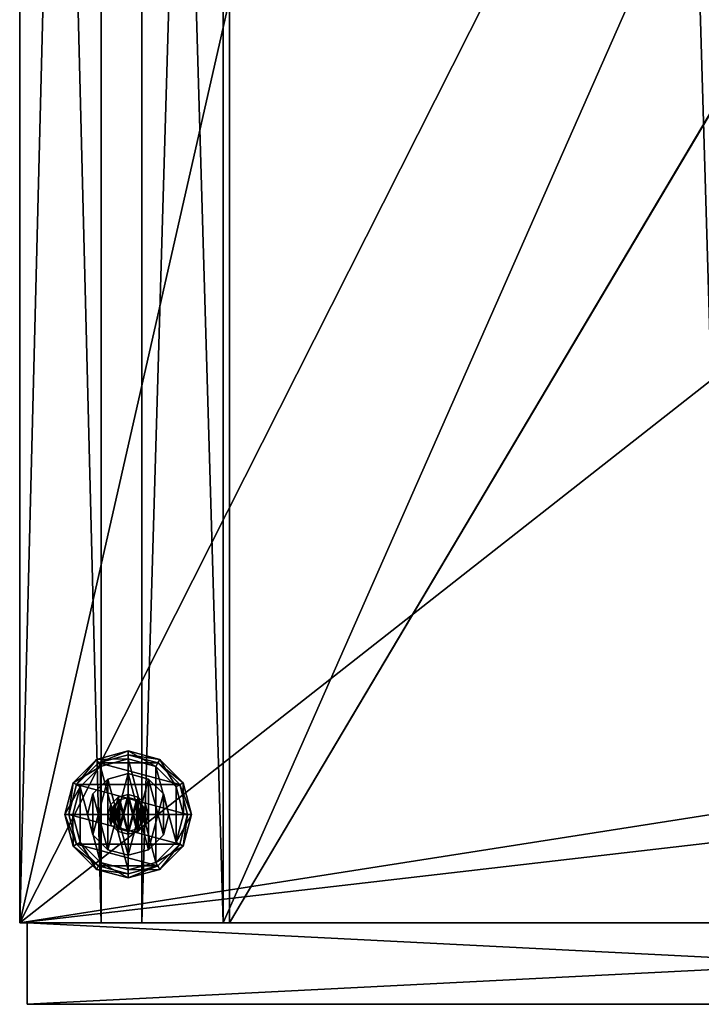
# Model space of a CAD drawing. Units: inches. Extents: x -454 to 122, y -31 to 91.
# Drawn here: x -33 to -26, y 29 to 38 of the extents above; entities that cross this region are included whole.
import ezdxf

# ---------------------------------------------------------------- set-up
doc = ezdxf.new("R2010")
doc.units = ezdxf.units.IN
doc.header["$MEASUREMENT"] = 0
for name, color, linetype in [('A-FURN-T', 7, 'Continuous'), ('AFUFR-3-CSLW', 15, 'Continuous'), ('AFUST-3-DRLW', 15, 'Continuous'), ('AFUST-3-DVLW', 15, 'Continuous'), ('AFUST-3-GDPL', 19, 'Continuous'), ('AFUST-3-SHLW', 15, 'Continuous')]:
    doc.layers.add(name, color=color, linetype=linetype)

# ---------------------------------------------------------------- blocks, each defined once
blk = doc.blocks.new('3_BST301546-L')
at = {"layer": 'A-FURN-T', "flags": 1}
for tag, height in [('CAPTG', 2.5), ('CAPPN', 0.001), ('CAPMG', 0.001), ('CAPMC', 0.001), ('CAPQT', 0.001), ('CAPDH', 0.001), ('CAPGC', 0.001)]:
    blk.add_attdef(tag, (0, 0), '', height=height, dxfattribs=at)
at = {"layer": 'AFUFR-3-CSLW'}
mesh = blk.add_polyface(dxfattribs=at)
corners = [(0, -29.7, 46.079), (15, -29.7, 46.079), (0, 0, 46.079), (15, 0, 46.079), (15, 0, 45.329), (14.25, 0, 45.329), (15, -29.7, 45.329), (14.25, -29.7, 45.329), (8.625, -24.7, 0.579), (7.5, -5.309, 0.579), (6.375, -24.7, 0.579), (15, 0, 0.579), (15, 0, 1.329), (15, -29.7, 0.579), (15, -29.7, 1.329), (0, -29.7, 0.579), (0, -29.7, 1.329), (0, 0, 0.579), (0, 0, 1.329), (9.2321, -4.309, 0.579), (8.625, -28.7, 0.579), (5.7679, -4.309, 0.579), (7.5, -1.309, 0.579), (6.375, -28.7, 0.579), (5.5, -3.309, 0.579), (5.7679, -2.309, 0.579), (6.5, -1.5769, 0.579), (6.5, -5.0411, 0.579), (8.5, -5.0411, 0.579), (9.5, -3.309, 0.579), (9.2321, -2.309, 0.579), (8.5, -1.5769, 0.579), (9.2321, -4.309, 1.329), (7.5, -1.309, 1.329), (5.7679, -4.309, 1.329), (6.375, -28.7, 1.329), (6.375, -24.7, 1.329), (7.5, -5.309, 1.329), (8.625, -24.7, 1.329), (8.625, -28.7, 1.329), (5.5, -3.309, 1.329), (5.7679, -2.309, 1.329), (6.5, -1.5769, 1.329), (8.5, -1.5769, 1.329), (9.2321, -2.309, 1.329), (9.5, -3.309, 1.329), (8.5, -5.0411, 1.329), (6.5, -5.0411, 1.329), (0, 0, 45.329), (0.75, -29.7, 45.329), (0, -29.7, 45.329), (0.75, 0, 45.329), (0.75, -29.7, 1.329), (0.75, 0, 1.329), (14.25, 0, 1.329), (14.25, -29.7, 1.329)]
mesh.append_faces([[corners[k] for k in face] for face in [(17, 16, 15, 15), (11, 18, 17, 17), (38, 10, 36, 36), (36, 23, 35, 35), (35, 20, 39, 39), (24, 41, 25, 25), (42, 25, 41, 41), (26, 33, 22, 22), (43, 22, 33, 33), (31, 44, 30, 30), (28, 37, 9, 9), (47, 9, 37, 37), (27, 34, 21, 21), (40, 21, 34, 34), (9, 47, 27, 27), (22, 43, 31, 31), (25, 42, 26, 26), (21, 40, 24, 24), (48, 49, 50, 50), (52, 51, 53, 53), (16, 49, 52, 52), (18, 50, 16, 16), (53, 48, 18, 18), (16, 53, 18, 18)]], dxfattribs={"vtx0": -1})
mesh.append_faces([[corners[k] for k in face] for face in [(8, 9, 10, 10), (13, 19, 11, 11), (15, 20, 13, 13), (15, 21, 17, 17), (17, 22, 11, 11), (10, 15, 23, 23), (26, 17, 25, 25), (27, 10, 9, 9), (12, 32, 14, 14), (12, 33, 18, 18), (18, 34, 16, 16), (16, 35, 14, 14), (36, 37, 38, 38), (39, 14, 38, 38), (42, 18, 33, 33), (37, 38, 46, 46)]], dxfattribs={"vtx0": -1, "vtx1": -1})
mesh.append_faces([[corners[k] for k in face] for face in [(10, 21, 15, 15), (8, 19, 13, 13), (14, 32, 38, 38), (16, 34, 36, 36)]], dxfattribs={"vtx0": -1, "vtx1": -1, "vtx3": -1})
mesh.append_faces([[corners[k] for k in face] for face in [(17, 24, 25, 25), (10, 27, 21, 21), (11, 30, 29, 29), (11, 31, 30, 30), (11, 22, 31, 31), (17, 26, 22, 22), (14, 35, 39, 39), (16, 36, 35, 35), (18, 40, 34, 34), (18, 41, 40, 40), (18, 42, 41, 41), (12, 43, 33, 33), (12, 44, 43, 43), (36, 47, 37, 37), (36, 34, 47, 47)]], dxfattribs={"vtx0": -1, "vtx3": -1})
mesh.append_faces([[corners[k] for k in face] for face in [(0, 1, 2, 2), (4, 5, 6, 6), (11, 12, 13, 13), (13, 14, 15, 15), (38, 8, 39, 39), (44, 30, 45, 45), (19, 32, 29, 29), (32, 19, 46, 46), (28, 46, 19, 19), (29, 45, 30, 30), (54, 5, 12, 12), (55, 7, 54, 54), (12, 4, 14, 14), (14, 6, 55, 55), (14, 55, 12, 12), (48, 4, 50, 50), (3, 4, 2, 2), (1, 6, 3, 3), (0, 50, 1, 1), (2, 48, 0, 0)]], dxfattribs={"vtx1": -1})
mesh.append_faces([[corners[k] for k in face] for face in [(23, 20, 15, 15), (20, 8, 13, 13), (9, 28, 8, 8), (28, 19, 8, 8), (19, 29, 11, 11), (21, 24, 17, 17), (44, 45, 12, 12), (45, 32, 12, 12), (32, 46, 38, 38)]], dxfattribs={"vtx1": -1, "vtx3": -1})
mesh.append_faces([[corners[k] for k in face] for face in [(1, 3, 2, 2), (5, 7, 6, 6), (12, 14, 13, 13), (15, 16, 14, 14), (17, 18, 16, 16), (11, 12, 18, 18), (8, 20, 39, 39), (10, 8, 38, 38), (36, 10, 23, 23), (35, 23, 20, 20), (27, 47, 34, 34), (37, 46, 28, 28), (32, 45, 29, 29), (31, 43, 44, 44), (26, 42, 33, 33), (24, 40, 41, 41), (48, 51, 49, 49), (52, 49, 51, 51), (16, 50, 49, 49), (18, 48, 50, 50), (53, 51, 48, 48), (16, 52, 53, 53), (5, 4, 12, 12), (7, 5, 54, 54), (4, 6, 14, 14), (6, 7, 55, 55), (55, 54, 12, 12), (4, 6, 50, 50), (4, 48, 2, 2), (6, 4, 3, 3), (50, 6, 1, 1), (48, 50, 0, 0)]], dxfattribs={"vtx3": -1})
at = {"layer": 'AFUST-3-DRLW'}
mesh = blk.add_polyface(dxfattribs=at)
corners = [(0.07, -30.45, 0.649), (0.07, -30.45, 46.009), (0.07, -29.7, 0.649), (0.07, -29.7, 46.009), (14.93, -30.45, 0.649), (14.93, -30.45, 46.009), (14.93, -29.7, 46.009), (14.93, -29.7, 0.649)]
mesh.append_faces([[corners[k] for k in face] for face in [(0, 1, 2, 2), (4, 5, 0, 0), (1, 5, 3, 3), (2, 3, 7, 7), (7, 6, 4, 4), (2, 7, 0, 0)]], dxfattribs={"vtx1": -1})
mesh.append_faces([[corners[k] for k in face] for face in [(1, 3, 2, 2), (5, 1, 0, 0), (5, 6, 3, 3), (3, 6, 7, 7), (6, 5, 4, 4), (7, 4, 0, 0)]], dxfattribs={"vtx3": -1})
at = {"layer": 'AFUST-3-DVLW'}
mesh = blk.add_polyface(dxfattribs=at)
corners = [(1.125, -29.7, 44.704), (1.875, -29.7, 44.704), (1.125, -4.2, 44.704), (1.875, -4.2, 44.704), (1.875, -4.2, 15.1415), (1.875, -29.7, 15.1415), (1.125, -29.7, 15.1415), (1.125, -4.2, 15.1415), (13.875, -4.2, 44.704), (1.125, -3.45, 44.704), (13.875, -3.45, 44.704), (13.875, -3.45, 4.0325), (13.875, -4.2, 4.0325), (1.125, -4.2, 4.0325), (1.125, -3.45, 4.0325)]
mesh.append_faces([[corners[k] for k in face] for face in [(0, 1, 2, 2), (4, 3, 5, 5), (5, 1, 6, 6), (6, 0, 7, 7), (7, 2, 4, 4), (7, 4, 6, 6), (2, 8, 9, 9), (11, 10, 12, 12), (12, 8, 13, 13), (13, 2, 14, 14), (14, 9, 11, 11), (14, 11, 13, 13)]], dxfattribs={"vtx1": -1})
mesh.append_faces([[corners[k] for k in face] for face in [(1, 3, 2, 2), (3, 1, 5, 5), (1, 0, 6, 6), (0, 2, 7, 7), (2, 3, 4, 4), (4, 5, 6, 6), (8, 10, 9, 9), (10, 8, 12, 12), (8, 2, 13, 13), (2, 9, 14, 14), (9, 10, 11, 11), (11, 12, 13, 13)]], dxfattribs={"vtx3": -1})
mesh = blk.add_polyface(dxfattribs=at)
corners = [(1.125, -29.7, 15.079), (1.875, -29.7, 15.079), (1.125, -4.2, 15.079), (1.875, -4.2, 15.079), (1.125, -4.2, 1.579), (1.875, -4.2, 1.579), (1.125, -29.7, 1.579), (1.875, -29.7, 1.579)]
mesh.append_faces([[corners[k] for k in face] for face in [(0, 1, 2, 2), (4, 5, 6, 6), (3, 5, 2, 2), (1, 7, 3, 3), (0, 6, 1, 1), (2, 4, 0, 0)]], dxfattribs={"vtx1": -1})
mesh.append_faces([[corners[k] for k in face] for face in [(1, 3, 2, 2), (5, 7, 6, 6), (5, 4, 2, 2), (7, 5, 3, 3), (6, 7, 1, 1), (4, 6, 0, 0)]], dxfattribs={"vtx3": -1})
at = {"layer": 'AFUST-3-GDPL'}
mesh = blk.add_polyface(dxfattribs=at)
corners = [(1.2742, -29.175, 0.4918), (1.2924, -29.2064, 0.33), (1.475, -28.9742, 0.4918), (1, -29.2847, 0.33), (1.5484, -28.7, 0.4918), (1.5847, -28.7, 0.33), (1.475, -28.4258, 0.4918), (1.5064, -28.9924, 0.33), (1.2742, -28.225, 0.4918), (1.2924, -28.1936, 0.33), (1, -28.1516, 0.4918), (1.5064, -28.4076, 0.33), (0.7258, -28.225, 0.4918), (0.7076, -28.1936, 0.33), (0.525, -28.4258, 0.4918), (1, -28.1153, 0.33), (0.4516, -28.7, 0.4918), (0.4153, -28.7, 0.33), (0.525, -28.9742, 0.4918), (0.4936, -28.4076, 0.33), (0.7258, -29.175, 0.4918), (0.7076, -29.2064, 0.33), (1, -29.2484, 0.4918), (0.4936, -28.9924, 0.33), (1.2553, -29.1423, 0), (1, -29.2107, 0), (1.5107, -28.7, 0), (1.4423, -28.9553, 0), (1.2553, -28.2577, 0), (1.4423, -28.4447, 0), (0.7447, -28.2577, 0), (1, -28.1893, 0), (0.4893, -28.7, 0), (0.5577, -28.4447, 0), (0.7447, -29.1423, 0), (0.5577, -28.9553, 0)]
mesh.append_faces([[corners[k] for k in face] for face in [(8, 12, 6, 6), (16, 4, 14, 14), (4, 16, 2, 2), (20, 0, 18, 18), (18, 2, 16, 16), (14, 6, 12, 12), (34, 30, 25, 25), (30, 34, 33, 33), (35, 33, 34, 34), (25, 31, 24, 24), (29, 27, 28, 28), (28, 24, 31, 31)]], dxfattribs={"vtx0": -1, "vtx1": -1})
mesh.append_faces([[corners[k] for k in face] for face in [(0, 1, 2, 2), (1, 0, 3, 3), (4, 5, 6, 6), (5, 4, 7, 7), (2, 7, 4, 4), (8, 9, 10, 10), (9, 8, 11, 11), (6, 11, 8, 8), (12, 13, 14, 14), (13, 12, 15, 15), (10, 15, 12, 12), (16, 17, 18, 18), (17, 16, 19, 19), (14, 19, 16, 16), (20, 21, 22, 22), (21, 20, 23, 23), (18, 23, 20, 20), (22, 3, 0, 0), (10, 12, 8, 8), (24, 1, 25, 25), (1, 24, 7, 7), (26, 5, 27, 27), (5, 26, 11, 11), (28, 9, 29, 29), (9, 28, 15, 15), (30, 13, 31, 31), (13, 30, 19, 19), (32, 17, 33, 33), (17, 32, 23, 23), (34, 21, 35, 35), (21, 34, 3, 3), (35, 23, 32, 32), (33, 19, 30, 30), (31, 15, 28, 28), (29, 11, 26, 26), (27, 7, 24, 24), (25, 3, 34, 34), (32, 33, 35, 35)]], dxfattribs={"vtx1": -1})
mesh.append_faces([[corners[k] for k in face] for face in [(0, 2, 18, 18), (4, 6, 14, 14), (30, 31, 25, 25), (27, 24, 28, 28)]], dxfattribs={"vtx1": -1, "vtx3": -1})
mesh.append_faces([[corners[k] for k in face] for face in [(1, 7, 2, 2), (5, 11, 6, 6), (9, 15, 10, 10), (13, 19, 14, 14), (17, 23, 18, 18), (21, 3, 22, 22), (20, 22, 0, 0), (21, 23, 35, 35), (17, 19, 33, 33), (13, 15, 31, 31), (9, 11, 29, 29), (5, 7, 27, 27), (1, 3, 25, 25), (29, 26, 27, 27)]], dxfattribs={"vtx3": -1})
mesh = blk.add_polyface(dxfattribs=at)
corners = [(0.6743, -28.8881, 0.529), (0.6743, -28.5119, 0.529), (0.8119, -29.0257, 0.529), (0.6239, -28.7, 0.529), (1.1881, -28.3743, 0.529), (1.1881, -29.0257, 0.529), (1, -28.3239, 0.529), (1.3257, -28.8881, 0.529), (1.3761, -28.7, 0.529), (1.3257, -28.5119, 0.529), (1, -29.0761, 0.529), (0.8119, -28.3743, 0.529), (1.3257, -28.8881, 0.579), (1.3257, -28.5119, 0.579), (1.1881, -29.0257, 0.579), (1.3761, -28.7, 0.579), (0.8119, -28.3743, 0.579), (0.8119, -29.0257, 0.579), (1, -28.3239, 0.579), (0.6743, -28.8881, 0.579), (0.6239, -28.7, 0.579), (0.6743, -28.5119, 0.579), (1, -29.0761, 0.579), (1.1881, -28.3743, 0.579)]
mesh.append_faces([[corners[k] for k in face] for face in [(0, 1, 2, 2), (4, 5, 6, 6), (5, 4, 7, 7), (9, 7, 4, 4), (6, 10, 11, 11), (2, 11, 10, 10), (12, 13, 14, 14), (16, 17, 18, 18), (17, 16, 19, 19), (21, 19, 16, 16), (18, 22, 23, 23), (14, 23, 22, 22)]], dxfattribs={"vtx0": -1, "vtx1": -1})
mesh.append_faces([[corners[k] for k in face] for face in [(8, 7, 9, 9), (20, 19, 21, 21), (11, 16, 6, 6), (16, 11, 21, 21), (3, 20, 1, 1), (20, 3, 19, 19), (2, 17, 0, 0), (17, 2, 22, 22), (5, 14, 10, 10), (14, 5, 12, 12), (8, 15, 7, 7), (15, 8, 13, 13), (4, 23, 9, 9), (23, 4, 18, 18), (9, 13, 8, 8), (7, 12, 5, 5), (10, 22, 2, 2), (0, 19, 3, 3), (1, 21, 11, 11), (6, 18, 4, 4)]], dxfattribs={"vtx1": -1})
mesh.append_faces([[corners[k] for k in face] for face in [(5, 10, 6, 6), (1, 11, 2, 2), (17, 22, 18, 18), (13, 23, 14, 14)]], dxfattribs={"vtx1": -1, "vtx3": -1})
mesh.append_faces([[corners[k] for k in face] for face in [(0, 3, 1, 1), (12, 15, 13, 13), (23, 13, 9, 9), (15, 12, 7, 7), (14, 22, 10, 10), (17, 19, 0, 0), (20, 21, 1, 1), (16, 18, 6, 6)]], dxfattribs={"vtx3": -1})
mesh = blk.add_polyface(dxfattribs=at)
corners = [(0.8411, -28.7917, 0.4057), (0.8411, -28.6082, 0.4057), (0.9082, -28.8589, 0.4057), (0.8165, -28.7, 0.4057), (1.0918, -28.5411, 0.4057), (1.0918, -28.8589, 0.4057), (1, -28.5165, 0.4057), (1.1589, -28.7917, 0.4057), (1.1835, -28.7, 0.4057), (1.1589, -28.6082, 0.4057), (1, -28.8835, 0.4057), (0.9082, -28.5411, 0.4057), (1.1589, -28.7917, 0.529), (1.1589, -28.6082, 0.529), (1.0918, -28.8589, 0.529), (1.1835, -28.7, 0.529), (0.9082, -28.5411, 0.529), (0.9082, -28.8589, 0.529), (1, -28.5165, 0.529), (0.8411, -28.7917, 0.529), (0.8165, -28.7, 0.529), (0.8411, -28.6082, 0.529), (1, -28.8835, 0.529), (1.0918, -28.5411, 0.529)]
mesh.append_faces([[corners[k] for k in face] for face in [(0, 1, 2, 2), (4, 5, 6, 6), (5, 4, 7, 7), (9, 7, 4, 4), (6, 10, 11, 11), (2, 11, 10, 10), (12, 13, 14, 14), (16, 17, 18, 18), (17, 16, 19, 19), (21, 19, 16, 16), (18, 22, 23, 23), (14, 23, 22, 22)]], dxfattribs={"vtx0": -1, "vtx1": -1})
mesh.append_faces([[corners[k] for k in face] for face in [(8, 7, 9, 9), (20, 19, 21, 21), (11, 16, 6, 6), (16, 11, 21, 21), (3, 20, 1, 1), (20, 3, 19, 19), (2, 17, 0, 0), (17, 2, 22, 22), (5, 14, 10, 10), (14, 5, 12, 12), (8, 15, 7, 7), (15, 8, 13, 13), (4, 23, 9, 9), (23, 4, 18, 18), (9, 13, 8, 8), (7, 12, 5, 5), (10, 22, 2, 2), (0, 19, 3, 3), (1, 21, 11, 11), (6, 18, 4, 4)]], dxfattribs={"vtx1": -1})
mesh.append_faces([[corners[k] for k in face] for face in [(5, 10, 6, 6), (1, 11, 2, 2), (17, 22, 18, 18), (13, 23, 14, 14)]], dxfattribs={"vtx1": -1, "vtx3": -1})
mesh.append_faces([[corners[k] for k in face] for face in [(0, 3, 1, 1), (12, 15, 13, 13), (23, 13, 9, 9), (15, 12, 7, 7), (14, 22, 10, 10), (17, 19, 0, 0), (20, 21, 1, 1), (16, 18, 6, 6)]], dxfattribs={"vtx3": -1})
mesh = blk.add_polyface(dxfattribs=at)
corners = [(0.8647, -28.7781, 0.579), (0.8647, -28.6219, 0.579), (0.9219, -28.8353, 0.579), (0.8438, -28.7, 0.579), (1.0781, -28.5647, 0.579), (1.0781, -28.8353, 0.579), (1, -28.5438, 0.579), (1.1353, -28.7781, 0.579), (1.1562, -28.7, 0.579), (1.1353, -28.6219, 0.579), (1, -28.8562, 0.579), (0.9219, -28.5647, 0.579), (1.1353, -28.7781, 0.873), (1.1353, -28.6219, 0.873), (1.0781, -28.8353, 0.873), (1.1562, -28.7, 0.873), (0.9219, -28.5647, 0.873), (0.9219, -28.8353, 0.873), (1, -28.5438, 0.873), (0.8647, -28.7781, 0.873), (0.8438, -28.7, 0.873), (0.8647, -28.6219, 0.873), (1, -28.8562, 0.873), (1.0781, -28.5647, 0.873)]
mesh.append_faces([[corners[k] for k in face] for face in [(0, 1, 2, 2), (4, 5, 6, 6), (5, 4, 7, 7), (9, 7, 4, 4), (6, 10, 11, 11), (2, 11, 10, 10), (12, 13, 14, 14), (16, 17, 18, 18), (17, 16, 19, 19), (21, 19, 16, 16), (18, 22, 23, 23), (14, 23, 22, 22)]], dxfattribs={"vtx0": -1, "vtx1": -1})
mesh.append_faces([[corners[k] for k in face] for face in [(8, 7, 9, 9), (20, 19, 21, 21), (11, 16, 6, 6), (16, 11, 21, 21), (3, 20, 1, 1), (20, 3, 19, 19), (2, 17, 0, 0), (17, 2, 22, 22), (5, 14, 10, 10), (14, 5, 12, 12), (8, 15, 7, 7), (15, 8, 13, 13), (4, 23, 9, 9), (23, 4, 18, 18), (9, 13, 8, 8), (7, 12, 5, 5), (10, 22, 2, 2), (0, 19, 3, 3), (1, 21, 11, 11), (6, 18, 4, 4)]], dxfattribs={"vtx1": -1})
mesh.append_faces([[corners[k] for k in face] for face in [(5, 10, 6, 6), (1, 11, 2, 2), (17, 22, 18, 18), (13, 23, 14, 14)]], dxfattribs={"vtx1": -1, "vtx3": -1})
mesh.append_faces([[corners[k] for k in face] for face in [(0, 3, 1, 1), (12, 15, 13, 13), (23, 13, 9, 9), (15, 12, 7, 7), (14, 22, 10, 10), (17, 19, 0, 0), (20, 21, 1, 1), (16, 18, 6, 6)]], dxfattribs={"vtx3": -1})
at = {"layer": 'AFUST-3-SHLW'}
mesh = blk.add_polyface(dxfattribs=at)
corners = [(13.125, -29.7, 39.454), (1.875, -29.7, 39.454), (13.125, -4.2, 39.454), (1.875, -4.2, 39.454), (13.125, -4.2, 40.204), (1.875, -4.2, 40.204), (13.125, -29.7, 40.204), (1.875, -29.7, 40.204)]
mesh.append_faces([[corners[k] for k in face] for face in [(0, 1, 2, 2), (4, 5, 6, 6), (3, 5, 2, 2), (1, 7, 3, 3), (0, 6, 1, 1), (2, 4, 0, 0)]], dxfattribs={"vtx1": -1})
mesh.append_faces([[corners[k] for k in face] for face in [(1, 3, 2, 2), (5, 7, 6, 6), (5, 4, 2, 2), (7, 5, 3, 3), (6, 7, 1, 1), (4, 6, 0, 0)]], dxfattribs={"vtx3": -1})
mesh = blk.add_polyface(dxfattribs=at)
corners = [(1.875, -29.7, 4.7825), (13.125, -29.7, 4.7825), (1.875, -4.2, 4.7825), (13.125, -4.2, 4.7825), (1.875, -4.2, 4.0325), (13.125, -4.2, 4.0325), (1.875, -29.7, 4.0325), (13.125, -29.7, 4.0325)]
mesh.append_faces([[corners[k] for k in face] for face in [(0, 1, 2, 2), (4, 5, 6, 6), (3, 5, 2, 2), (1, 7, 3, 3), (0, 6, 1, 1), (2, 4, 0, 0)]], dxfattribs={"vtx1": -1})
mesh.append_faces([[corners[k] for k in face] for face in [(1, 3, 2, 2), (5, 7, 6, 6), (5, 4, 2, 2), (7, 5, 3, 3), (6, 7, 1, 1), (4, 6, 0, 0)]], dxfattribs={"vtx3": -1})
mesh = blk.add_polyface(dxfattribs=at)
corners = [(13.066, -29.7, 28.954), (1.934, -29.7, 28.954), (13.066, -10.95, 28.954), (1.934, -10.95, 28.954), (13.066, -10.95, 29.704), (1.934, -10.95, 29.704), (13.066, -29.7, 29.704), (1.934, -29.7, 29.704)]
mesh.append_faces([[corners[k] for k in face] for face in [(0, 1, 2, 2), (4, 5, 6, 6), (3, 5, 2, 2), (1, 7, 3, 3), (0, 6, 1, 1), (2, 4, 0, 0)]], dxfattribs={"vtx1": -1})
mesh.append_faces([[corners[k] for k in face] for face in [(1, 3, 2, 2), (5, 7, 6, 6), (5, 4, 2, 2), (7, 5, 3, 3), (6, 7, 1, 1), (4, 6, 0, 0)]], dxfattribs={"vtx3": -1})
mesh = blk.add_polyface(dxfattribs=at)
corners = [(13.066, -29.7, 20.454), (1.934, -29.7, 20.454), (13.066, -10.965, 20.454), (1.934, -10.965, 20.454), (13.066, -10.965, 21.204), (1.934, -10.965, 21.204), (13.066, -29.7, 21.204), (1.934, -29.7, 21.204)]
mesh.append_faces([[corners[k] for k in face] for face in [(0, 1, 2, 2), (4, 5, 6, 6), (3, 5, 2, 2), (1, 7, 3, 3), (0, 6, 1, 1), (2, 4, 0, 0)]], dxfattribs={"vtx1": -1})
mesh.append_faces([[corners[k] for k in face] for face in [(1, 3, 2, 2), (5, 7, 6, 6), (5, 4, 2, 2), (7, 5, 3, 3), (6, 7, 1, 1), (4, 6, 0, 0)]], dxfattribs={"vtx3": -1})

msp = doc.modelspace()

# ---------------------------------------------------------------- block references
msp.add_blockref('3_BST301546-L', (-32.5276, 59.8474))

doc.saveas('drawing.dxf')
